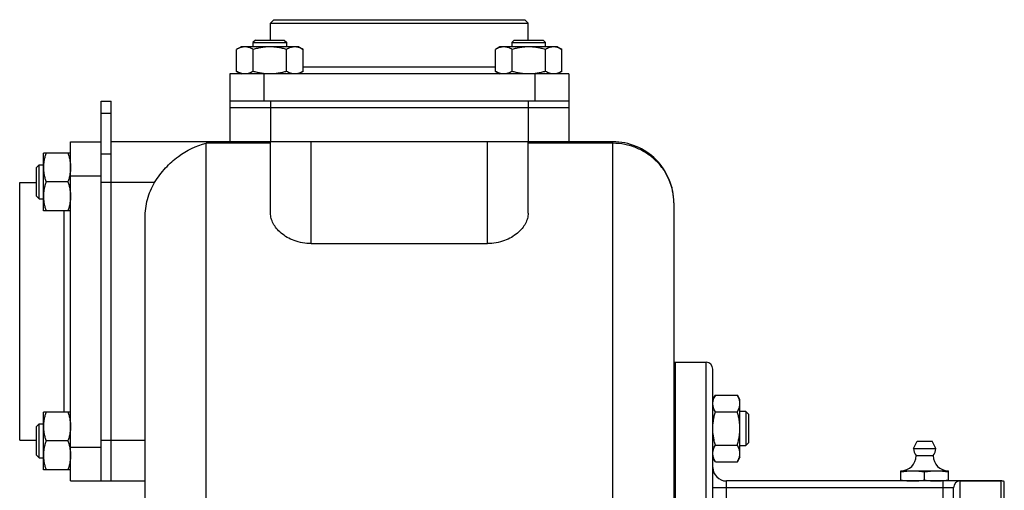
# Model space of a CAD drawing. Units: millimetres. Extents: x -1164 to 1285, y -819 to 1184.
# Drawn here: x -627 to -336, y 256 to 394 of the extents above; entities that cross this region are included whole.
import ezdxf

# ---------------------------------------------------------------- set-up
doc = ezdxf.new("R2010")
doc.units = ezdxf.units.MM
doc.header["$LTSCALE"] = 19.36
doc.layers.get('0').update_dxf_attribs({"linetype": 'CONTINUOUS'})
doc.layers.add('02___PRT_ALL_AXES', color=7, linetype='CONTINUOUS')
doc.layers.add('3_ALL_AXES', color=7, linetype='CONTINUOUS')

msp = doc.modelspace()

# ---------------------------------------------------------------- linework, layer by layer
at = {"color": 7, "linetype": 'CONTINUOUS'}
for p, q in [((-551.6, 394.43), (-552.6, 393.43)), ((-552.6, 388.43), (-552.6, 393.43)), ((-552.6, 393.43), (-476.6, 393.43)), ((-551.6, 394.43), (-477.6, 394.43)), ((-477.6, 394.43), (-476.6, 393.43)), ((-476.6, 388.43), (-476.6, 393.43)), ((-561.28, 386.43), (-562.6, 385.67)), ((-544.28, 386.43), (-561.28, 386.43)), ((-557.03, 388.43), (-557.78, 387.68)), ((-557.78, 387.68), (-557.78, 386.43)), ((-557.78, 387.68), (-547.78, 387.68)), ((-557.03, 388.43), (-548.53, 388.43)), ((-548.53, 388.43), (-547.78, 387.68)), ((-547.78, 386.43), (-547.78, 387.68)), ((-544.28, 386.43), (-542.97, 385.67)), ((-484.92, 386.43), (-486.23, 385.67)), ((-467.92, 386.43), (-484.92, 386.43)), ((-480.67, 388.43), (-481.42, 387.68)), ((-481.42, 387.68), (-481.42, 386.43)), ((-481.42, 387.68), (-471.42, 387.68)), ((-480.67, 388.43), (-472.17, 388.43)), ((-472.17, 388.43), (-471.42, 387.68)), ((-471.42, 386.43), (-471.42, 387.68)), ((-467.92, 386.43), (-466.6, 385.67)), ((-562.6, 379.19), (-562.6, 385.67)), ((-557.69, 379.19), (-557.69, 385.67)), ((-547.88, 379.19), (-547.88, 385.67)), ((-542.97, 379.19), (-542.97, 385.67)), ((-486.23, 379.19), (-486.23, 385.67)), ((-481.32, 379.19), (-481.32, 385.67)), ((-471.51, 379.19), (-471.51, 385.67)), ((-466.6, 379.19), (-466.6, 385.67)), ((-564.6, 378.43), (-564.6, 358.43)), ((-464.6, 378.43), (-564.6, 378.43)), ((-562.6, 379.19), (-561.28, 378.43)), ((-542.97, 379.19), (-544.28, 378.43)), ((-486.23, 379.19), (-484.92, 378.43)), ((-466.6, 379.19), (-467.92, 378.43)), ((-464.6, 378.43), (-464.6, 358.43)), ((-602.6, 370.43), (-599.6, 370.43)), ((-599.6, 258.43), (-599.6, 370.43)), ((-464.6, 370.43), (-564.6, 370.43)), ((-464.6, 368.43), (-564.6, 368.43)), ((-611.6, 258.43), (-611.6, 358.43)), ((-611.6, 358.43), (-602.6, 358.43)), ((-602.6, 346.43), (-602.6, 357.73)), ((-451.6, 358.43), (-599.6, 358.43)), ((-552.6, 337.35), (-552.6, 358.43)), ((-476.6, 337.35), (-476.6, 358.43)), ((-619.6, 338.11), (-619.6, 355.11)), ((-611.6, 355.11), (-619.6, 355.11)), ((-621.6, 350.86), (-620.85, 351.61)), ((-620.85, 341.61), (-620.85, 351.61)), ((-620.85, 351.61), (-619.6, 351.61)), ((-621.6, 342.36), (-621.6, 350.86)), ((-626.6, 270.43), (-626.6, 346.43)), ((-626.6, 346.43), (-621.6, 346.43)), ((-612.36, 346.61), (-618.84, 346.61)), ((-621.6, 342.36), (-620.85, 341.61)), ((-620.85, 341.61), (-619.6, 341.61)), ((-433.6, 340.43), (-433.6, 22.43)), ((-611.6, 338.11), (-619.6, 338.11)), ((-589.6, 41.11), (-589.6, 336.08)), ((-540.6, 328.4), (-488.6, 328.4)), ((-433.1, 23.43), (-433.1, 293.43)), ((-433.1, 293.43), (-424.1, 293.43)), ((-422.1, 25.43), (-422.1, 291.43)), ((-421.34, 283.73), (-422.1, 282.41)), ((-421.34, 283.73), (-414.86, 283.73)), ((-414.1, 282.41), (-414.86, 283.73)), ((-414.1, 265.41), (-414.1, 282.41)), ((-412.35, 278.91), (-414.1, 278.91)), ((-412.35, 278.91), (-412.35, 268.91)), ((-411.6, 278.16), (-412.35, 278.91)), ((-619.6, 261.74), (-619.6, 278.74)), ((-611.6, 278.74), (-619.6, 278.74)), ((-421.34, 278.82), (-414.86, 278.82)), ((-411.6, 278.16), (-411.6, 269.66)), ((-621.6, 274.49), (-620.85, 275.24)), ((-621.6, 265.99), (-621.6, 274.49)), ((-620.85, 265.24), (-620.85, 275.24)), ((-620.85, 275.24), (-619.6, 275.24)), ((-626.6, 270.43), (-621.6, 270.43)), ((-612.36, 270.24), (-618.84, 270.24)), ((-602.6, 258.43), (-602.6, 270.43)), ((-421.34, 269), (-414.86, 269)), ((-414.1, 268.91), (-412.35, 268.91)), ((-411.6, 269.66), (-412.35, 268.91)), ((-621.6, 265.99), (-620.85, 265.24)), ((-620.85, 265.24), (-619.6, 265.24)), ((-421.34, 264.1), (-422.1, 265.41)), ((-414.1, 265.41), (-414.86, 264.1)), ((-611.6, 261.74), (-619.6, 261.74)), ((-421.34, 264.1), (-414.86, 264.1)), ((-366.6, 258.43), (-366.6, 261.43)), ((-366.6, 261.43), (-352.6, 261.43)), ((-359.6, 258.72), (-359.6, 261.14)), ((-352.6, 258.43), (-352.6, 261.43)), ((-611.6, 258.43), (-589.6, 258.43)), ((-337.1, 258.43), (-418.1, 258.43)), ((-351.1, 166.43), (-351.1, 256.43)), ((-336.1, 58.6), (-336.1, 258.25))]:
    msp.add_line(p, q, dxfattribs=at)
at = {"color": 9, "linetype": 'CONTINUOUS'}
for p, q in [((-554.6, 378.43), (-554.6, 370.43)), ((-486.23, 380.43), (-542.97, 380.43)), ((-474.6, 378.43), (-474.6, 370.43)), ((-552.6, 370.43), (-552.6, 358.43)), ((-476.6, 370.43), (-476.6, 358.43)), ((-602.6, 366.91), (-599.6, 366.91)), ((-571.6, 4.43), (-571.6, 357.99)), ((-552.6, 357.99), (-571.6, 357.99)), ((-540.6, 328.4), (-540.6, 358.43)), ((-488.6, 328.4), (-488.6, 358.43)), ((-451.6, 357.99), (-476.6, 357.99)), ((-451.6, 4.43), (-451.6, 358.43)), ((-602.6, 354.91), (-599.6, 354.91)), ((-611.6, 348.43), (-602.6, 348.43)), ((-586.78, 346.43), (-602.6, 346.43)), ((-613.6, 338.11), (-613.6, 278.74)), ((-424.1, 23.43), (-424.1, 293.43)), ((-602.6, 270.43), (-589.6, 270.43)), ((-611.6, 268.43), (-602.6, 268.43)), ((-351.1, 256.43), (-422.1, 256.43)), ((-418.1, 250.12), (-418.1, 258.43)), ((-354.1, 245.43), (-354.1, 258.43)), ((-349.1, 166.43), (-349.1, 258.43)), ((-337.1, 258.43), (-337.1, 58.43))]:
    msp.add_line(p, q, dxfattribs=at)
at = {"color": 3, "linetype": 'CONTINUOUS'}
for p, q in [((-602.6, 357.73), (-602.6, 370.43)), ((-602.6, 270.43), (-602.6, 346.43))]:
    msp.add_line(p, q, dxfattribs=at)
at = {"color": 7, "linetype": 'CONTINUOUS'}
for centre, radius, start, end in [((-451.6, 340.43), 18, 0, 90.0122), ((-424.1, 291.43), 2, 0, 90), ((-366.6, 265.93), 4.5, 270, 359.6596), ((-352.6, 265.93), 4.5, 180.3404, 270), ((-418.1, 262.43), 4, 180, 270), ((-349.1, 256.43), 2, 90, 180), ((-337.1, 255.43), 3, 70.5288, 90)]:
    msp.add_arc(centre, radius, start, end, dxfattribs=at)
for points, knots in [([(-560.15, 386.43), (-560.25, 386.43), (-560.46, 386.42), (-560.77, 386.38), (-561.08, 386.31), (-561.5, 386.19), (-562.01, 385.99), (-562.4, 385.78), (-562.6, 385.67)], [0, 0, 0, 0, 0.119944, 0.240516, 0.36228, 0.485687, 0.738449, 1, 1, 1, 1]), ([(-557.69, 385.67), (-557.89, 385.78), (-558.28, 385.99), (-558.8, 386.19), (-559.21, 386.31), (-559.52, 386.38), (-559.83, 386.42), (-560.04, 386.43), (-560.15, 386.43)], [0, 0, 0, 0, 0.26155, 0.514311, 0.637719, 0.759483, 0.880056, 1, 1, 1, 1]), ([(-552.78, 386.43), (-553.2, 386.43), (-554.03, 386.39), (-555.27, 386.24), (-556.49, 385.99), (-557.29, 385.78), (-557.69, 385.67)], [0, 0, 0, 0, 0.249984, 0.499977, 0.749982, 1, 1, 1, 1]), ([(-547.88, 385.67), (-548.28, 385.78), (-549.08, 385.99), (-550.3, 386.24), (-551.54, 386.39), (-552.37, 386.43), (-552.78, 386.43)], [0, 0, 0, 0, 0.250017, 0.500021, 0.750014, 1, 1, 1, 1]), ([(-545.42, 386.43), (-545.53, 386.43), (-545.74, 386.42), (-546.05, 386.38), (-546.36, 386.31), (-546.77, 386.19), (-547.29, 385.99), (-547.68, 385.78), (-547.88, 385.67)], [0, 0, 0, 0, 0.119944, 0.240516, 0.36228, 0.485687, 0.738449, 1, 1, 1, 1]), ([(-542.97, 385.67), (-543.17, 385.78), (-543.56, 385.99), (-544.07, 386.19), (-544.49, 386.31), (-544.8, 386.38), (-545.11, 386.42), (-545.32, 386.43), (-545.42, 386.43)], [0, 0, 0, 0, 0.26155, 0.514311, 0.637719, 0.759483, 0.880056, 1, 1, 1, 1]), ([(-483.78, 386.43), (-483.88, 386.43), (-484.09, 386.42), (-484.4, 386.38), (-484.71, 386.31), (-485.13, 386.19), (-485.64, 385.99), (-486.04, 385.78), (-486.23, 385.67)], [0, 0, 0, 0, 0.119944, 0.240516, 0.36228, 0.485687, 0.738449, 1, 1, 1, 1]), ([(-481.32, 385.67), (-481.52, 385.78), (-481.92, 385.99), (-482.43, 386.19), (-482.84, 386.31), (-483.15, 386.38), (-483.47, 386.42), (-483.67, 386.43), (-483.78, 386.43)], [0, 0, 0, 0, 0.26155, 0.514311, 0.637719, 0.759483, 0.880056, 1, 1, 1, 1]), ([(-476.42, 386.43), (-476.83, 386.43), (-477.66, 386.39), (-478.9, 386.24), (-480.12, 385.99), (-480.93, 385.78), (-481.32, 385.67)], [0, 0, 0, 0, 0.249984, 0.499977, 0.749982, 1, 1, 1, 1]), ([(-471.51, 385.67), (-471.91, 385.78), (-472.71, 385.99), (-473.93, 386.24), (-475.17, 386.39), (-476, 386.43), (-476.42, 386.43)], [0, 0, 0, 0, 0.250017, 0.500021, 0.750014, 1, 1, 1, 1]), ([(-469.06, 386.43), (-469.16, 386.43), (-469.37, 386.42), (-469.68, 386.38), (-469.99, 386.31), (-470.41, 386.19), (-470.92, 385.99), (-471.31, 385.78), (-471.51, 385.67)], [0, 0, 0, 0, 0.119944, 0.240516, 0.36228, 0.485687, 0.738449, 1, 1, 1, 1]), ([(-466.6, 385.67), (-466.8, 385.78), (-467.19, 385.99), (-467.71, 386.19), (-468.12, 386.31), (-468.43, 386.38), (-468.74, 386.42), (-468.95, 386.43), (-469.06, 386.43)], [0, 0, 0, 0, 0.26155, 0.514311, 0.637719, 0.759483, 0.880056, 1, 1, 1, 1]), ([(-560.15, 378.43), (-560.25, 378.43), (-560.46, 378.43), (-560.77, 378.47), (-561.08, 378.54), (-561.5, 378.66), (-562.01, 378.86), (-562.4, 379.07), (-562.6, 379.19)], [0, 0, 0, 0, 0.119944, 0.240516, 0.36228, 0.485687, 0.738449, 1, 1, 1, 1]), ([(-557.69, 379.19), (-557.89, 379.07), (-558.28, 378.86), (-558.8, 378.66), (-559.21, 378.54), (-559.52, 378.47), (-559.83, 378.43), (-560.04, 378.43), (-560.15, 378.43)], [0, 0, 0, 0, 0.26155, 0.514311, 0.637719, 0.759483, 0.880056, 1, 1, 1, 1]), ([(-552.78, 378.43), (-553.2, 378.43), (-554.03, 378.46), (-555.27, 378.62), (-556.49, 378.86), (-557.29, 379.07), (-557.69, 379.19)], [0, 0, 0, 0, 0.249984, 0.499977, 0.749982, 1, 1, 1, 1]), ([(-547.88, 379.19), (-548.28, 379.07), (-549.08, 378.86), (-550.3, 378.62), (-551.54, 378.46), (-552.37, 378.43), (-552.78, 378.43)], [0, 0, 0, 0, 0.250017, 0.500021, 0.750014, 1, 1, 1, 1]), ([(-545.42, 378.43), (-545.53, 378.43), (-545.74, 378.43), (-546.05, 378.47), (-546.36, 378.54), (-546.77, 378.66), (-547.29, 378.86), (-547.68, 379.07), (-547.88, 379.19)], [0, 0, 0, 0, 0.119944, 0.240516, 0.36228, 0.485687, 0.738449, 1, 1, 1, 1]), ([(-542.97, 379.19), (-543.17, 379.07), (-543.56, 378.86), (-544.07, 378.66), (-544.49, 378.54), (-544.8, 378.47), (-545.11, 378.43), (-545.32, 378.43), (-545.42, 378.43)], [0, 0, 0, 0, 0.26155, 0.514311, 0.637719, 0.759483, 0.880056, 1, 1, 1, 1]), ([(-483.78, 378.43), (-483.88, 378.43), (-484.09, 378.43), (-484.4, 378.47), (-484.71, 378.54), (-485.13, 378.66), (-485.64, 378.86), (-486.04, 379.07), (-486.23, 379.19)], [0, 0, 0, 0, 0.119944, 0.240516, 0.36228, 0.485687, 0.738449, 1, 1, 1, 1]), ([(-481.32, 379.19), (-481.52, 379.07), (-481.92, 378.86), (-482.43, 378.66), (-482.84, 378.54), (-483.15, 378.47), (-483.47, 378.43), (-483.67, 378.43), (-483.78, 378.43)], [0, 0, 0, 0, 0.26155, 0.514311, 0.637719, 0.759483, 0.880056, 1, 1, 1, 1]), ([(-476.42, 378.43), (-476.83, 378.43), (-477.66, 378.46), (-478.9, 378.62), (-480.12, 378.86), (-480.93, 379.07), (-481.32, 379.19)], [0, 0, 0, 0, 0.249984, 0.499977, 0.749982, 1, 1, 1, 1]), ([(-471.51, 379.19), (-471.91, 379.07), (-472.71, 378.86), (-473.93, 378.62), (-475.17, 378.46), (-476, 378.43), (-476.42, 378.43)], [0, 0, 0, 0, 0.250017, 0.500021, 0.750014, 1, 1, 1, 1]), ([(-469.06, 378.43), (-469.16, 378.43), (-469.37, 378.43), (-469.68, 378.47), (-469.99, 378.54), (-470.41, 378.66), (-470.92, 378.86), (-471.31, 379.07), (-471.51, 379.19)], [0, 0, 0, 0, 0.119944, 0.240516, 0.36228, 0.485687, 0.738449, 1, 1, 1, 1]), ([(-466.6, 379.19), (-466.8, 379.07), (-467.19, 378.86), (-467.71, 378.66), (-468.12, 378.54), (-468.43, 378.47), (-468.74, 378.43), (-468.95, 378.43), (-469.06, 378.43)], [0, 0, 0, 0, 0.26155, 0.514311, 0.637719, 0.759483, 0.880056, 1, 1, 1, 1]), ([(-586.78, 346.43), (-585.86, 347.97), (-583.74, 350.77), (-578.91, 355.14), (-574.54, 357.32), (-571.6, 357.99)], [0, 0, 0, 0, 0.275925, 0.535993, 1, 1, 1, 1]), ([(-618.84, 355.11), (-618.96, 354.76), (-619.17, 354.07), (-619.41, 353.01), (-619.57, 351.94), (-619.6, 351.22), (-619.6, 350.86)], [0, 0, 0, 0, 0.251423, 0.501757, 0.751155, 1, 1, 1, 1]), ([(-612.36, 355.11), (-612.25, 354.76), (-612.03, 354.07), (-611.79, 353.01), (-611.64, 351.94), (-611.6, 351.22), (-611.6, 350.86)], [0, 0, 0, 0, 0.251423, 0.501757, 0.751155, 1, 1, 1, 1]), ([(-619.6, 350.86), (-619.6, 350.5), (-619.57, 349.78), (-619.41, 348.71), (-619.17, 347.65), (-618.96, 346.95), (-618.84, 346.61)], [0, 0, 0, 0, 0.248843, 0.498242, 0.748576, 1, 1, 1, 1]), ([(-611.6, 350.86), (-611.6, 350.5), (-611.64, 349.78), (-611.79, 348.71), (-612.03, 347.65), (-612.25, 346.95), (-612.36, 346.61)], [0, 0, 0, 0, 0.248843, 0.498242, 0.748576, 1, 1, 1, 1]), ([(-618.84, 346.61), (-618.96, 346.26), (-619.17, 345.57), (-619.41, 344.51), (-619.57, 343.44), (-619.6, 342.72), (-619.6, 342.36)], [0, 0, 0, 0, 0.251423, 0.501757, 0.751155, 1, 1, 1, 1]), ([(-612.36, 346.61), (-612.25, 346.26), (-612.03, 345.57), (-611.79, 344.51), (-611.64, 343.44), (-611.6, 342.72), (-611.6, 342.36)], [0, 0, 0, 0, 0.251423, 0.501757, 0.751155, 1, 1, 1, 1]), ([(-589.6, 336.08), (-589.6, 337.88), (-589.13, 341.51), (-587.71, 344.88), (-586.78, 346.43)], [0, 0, 0, 0, 0.500056, 1, 1, 1, 1]), ([(-619.6, 342.36), (-619.6, 342), (-619.57, 341.28), (-619.41, 340.21), (-619.17, 339.15), (-618.96, 338.45), (-618.84, 338.11)], [0, 0, 0, 0, 0.248843, 0.498242, 0.748576, 1, 1, 1, 1]), ([(-611.6, 342.36), (-611.6, 342), (-611.64, 341.28), (-611.79, 340.21), (-612.03, 339.15), (-612.25, 338.45), (-612.36, 338.11)], [0, 0, 0, 0, 0.248843, 0.498242, 0.748576, 1, 1, 1, 1]), ([(-540.6, 328.4), (-542.31, 328.4), (-545.52, 328.97), (-548.92, 330.9), (-550.85, 332.83), (-551.84, 334.3), (-552.45, 335.81), (-552.6, 336.85), (-552.6, 337.35)], [0, 0, 0, 0, 0.31306, 0.584607, 0.702606, 0.809773, 0.907983, 1, 1, 1, 1]), ([(-476.6, 337.35), (-476.6, 336.85), (-476.75, 335.81), (-477.36, 334.3), (-478.36, 332.83), (-480.28, 330.9), (-483.68, 328.97), (-486.89, 328.4), (-488.6, 328.4)], [0, 0, 0, 0, 0.092018, 0.190231, 0.2974, 0.4154, 0.686946, 1, 1, 1, 1]), ([(-422.1, 281.27), (-422.1, 281.38), (-422.09, 281.58), (-422.05, 281.9), (-421.99, 282.21), (-421.87, 282.62), (-421.66, 283.14), (-421.46, 283.53), (-421.34, 283.73)], [0, 0, 0, 0, 0.119944, 0.240516, 0.36228, 0.485687, 0.738449, 1, 1, 1, 1]), ([(-414.1, 281.27), (-414.1, 281.38), (-414.11, 281.58), (-414.15, 281.9), (-414.21, 282.21), (-414.33, 282.62), (-414.54, 283.14), (-414.75, 283.53), (-414.86, 283.73)], [0, 0, 0, 0, 0.119944, 0.240516, 0.36228, 0.485687, 0.738449, 1, 1, 1, 1]), ([(-421.34, 278.82), (-421.46, 279.01), (-421.66, 279.41), (-421.87, 279.92), (-421.99, 280.34), (-422.05, 280.65), (-422.09, 280.96), (-422.1, 281.17), (-422.1, 281.27)], [0, 0, 0, 0, 0.26155, 0.514311, 0.637719, 0.759483, 0.880056, 1, 1, 1, 1]), ([(-414.86, 278.82), (-414.75, 279.01), (-414.54, 279.41), (-414.33, 279.92), (-414.21, 280.34), (-414.15, 280.65), (-414.11, 280.96), (-414.1, 281.17), (-414.1, 281.27)], [0, 0, 0, 0, 0.26155, 0.514311, 0.637719, 0.759483, 0.880056, 1, 1, 1, 1]), ([(-618.84, 278.74), (-618.96, 278.4), (-619.17, 277.7), (-619.41, 276.64), (-619.57, 275.57), (-619.6, 274.85), (-619.6, 274.49)], [0, 0, 0, 0, 0.251423, 0.501757, 0.751155, 1, 1, 1, 1]), ([(-612.36, 278.74), (-612.25, 278.4), (-612.03, 277.7), (-611.79, 276.64), (-611.64, 275.57), (-611.6, 274.85), (-611.6, 274.49)], [0, 0, 0, 0, 0.251423, 0.501757, 0.751155, 1, 1, 1, 1]), ([(-422.1, 273.91), (-422.1, 274.33), (-422.07, 275.16), (-421.91, 276.39), (-421.67, 277.62), (-421.46, 278.42), (-421.34, 278.82)], [0, 0, 0, 0, 0.249984, 0.499977, 0.749982, 1, 1, 1, 1]), ([(-414.1, 273.91), (-414.1, 274.33), (-414.14, 275.16), (-414.29, 276.39), (-414.53, 277.62), (-414.75, 278.42), (-414.86, 278.82)], [0, 0, 0, 0, 0.249984, 0.499977, 0.749982, 1, 1, 1, 1]), ([(-619.6, 274.49), (-619.6, 274.13), (-619.57, 273.41), (-619.41, 272.34), (-619.17, 271.28), (-618.96, 270.59), (-618.84, 270.24)], [0, 0, 0, 0, 0.248843, 0.498242, 0.748576, 1, 1, 1, 1]), ([(-611.6, 274.49), (-611.6, 274.13), (-611.64, 273.41), (-611.79, 272.34), (-612.03, 271.28), (-612.25, 270.59), (-612.36, 270.24)], [0, 0, 0, 0, 0.248843, 0.498242, 0.748576, 1, 1, 1, 1]), ([(-421.34, 269), (-421.46, 269.4), (-421.67, 270.21), (-421.91, 271.43), (-422.07, 272.67), (-422.1, 273.5), (-422.1, 273.91)], [0, 0, 0, 0, 0.250017, 0.500021, 0.750014, 1, 1, 1, 1]), ([(-414.86, 269), (-414.75, 269.4), (-414.53, 270.21), (-414.29, 271.43), (-414.14, 272.67), (-414.1, 273.5), (-414.1, 273.91)], [0, 0, 0, 0, 0.250017, 0.500021, 0.750014, 1, 1, 1, 1]), ([(-618.84, 270.24), (-618.96, 269.9), (-619.17, 269.2), (-619.41, 268.14), (-619.57, 267.07), (-619.6, 266.35), (-619.6, 265.99)], [0, 0, 0, 0, 0.251423, 0.501757, 0.751155, 1, 1, 1, 1]), ([(-612.36, 270.24), (-612.25, 269.9), (-612.03, 269.2), (-611.79, 268.14), (-611.64, 267.07), (-611.6, 266.35), (-611.6, 265.99)], [0, 0, 0, 0, 0.251423, 0.501757, 0.751155, 1, 1, 1, 1]), ([(-422.1, 266.55), (-422.1, 266.65), (-422.09, 266.86), (-422.05, 267.17), (-421.99, 267.48), (-421.87, 267.9), (-421.66, 268.41), (-421.46, 268.81), (-421.34, 269)], [0, 0, 0, 0, 0.119944, 0.240516, 0.36228, 0.485687, 0.738449, 1, 1, 1, 1]), ([(-414.1, 266.55), (-414.1, 266.65), (-414.11, 266.86), (-414.15, 267.17), (-414.21, 267.48), (-414.33, 267.9), (-414.54, 268.41), (-414.75, 268.81), (-414.86, 269)], [0, 0, 0, 0, 0.119944, 0.240516, 0.36228, 0.485687, 0.738449, 1, 1, 1, 1]), ([(-619.6, 265.99), (-619.6, 265.63), (-619.57, 264.91), (-619.41, 263.84), (-619.17, 262.78), (-618.96, 262.09), (-618.84, 261.74)], [0, 0, 0, 0, 0.248843, 0.498242, 0.748576, 1, 1, 1, 1]), ([(-611.6, 265.99), (-611.6, 265.63), (-611.64, 264.91), (-611.79, 263.84), (-612.03, 262.78), (-612.25, 262.09), (-612.36, 261.74)], [0, 0, 0, 0, 0.248843, 0.498242, 0.748576, 1, 1, 1, 1]), ([(-421.34, 264.1), (-421.46, 264.29), (-421.66, 264.69), (-421.87, 265.2), (-421.99, 265.62), (-422.05, 265.93), (-422.09, 266.24), (-422.1, 266.45), (-422.1, 266.55)], [0, 0, 0, 0, 0.26155, 0.514311, 0.637719, 0.759483, 0.880056, 1, 1, 1, 1]), ([(-414.86, 264.1), (-414.75, 264.29), (-414.54, 264.69), (-414.33, 265.2), (-414.21, 265.62), (-414.15, 265.93), (-414.11, 266.24), (-414.1, 266.45), (-414.1, 266.55)], [0, 0, 0, 0, 0.26155, 0.514311, 0.637719, 0.759483, 0.880056, 1, 1, 1, 1]), ([(-366.6, 261.14), (-366.02, 261.23), (-365.15, 261.34), (-363.98, 261.41), (-363.39, 261.43), (-363.1, 261.43)], [0, 0, 0, 0, 0.500361, 0.750239, 1, 1, 1, 1]), ([(-366.6, 258.72), (-366.02, 258.63), (-365.15, 258.52), (-363.98, 258.44), (-363.39, 258.43), (-363.1, 258.43)], [0, 0, 0, 0, 0.500361, 0.750239, 1, 1, 1, 1]), ([(-363.1, 261.43), (-362.81, 261.43), (-362.22, 261.41), (-361.05, 261.34), (-360.18, 261.23), (-359.6, 261.14)], [0, 0, 0, 0, 0.249761, 0.499639, 1, 1, 1, 1]), ([(-363.1, 258.43), (-362.81, 258.43), (-362.22, 258.44), (-361.05, 258.52), (-360.18, 258.63), (-359.6, 258.72)], [0, 0, 0, 0, 0.249761, 0.499639, 1, 1, 1, 1]), ([(-359.6, 261.14), (-359.02, 261.23), (-358.15, 261.34), (-356.98, 261.41), (-356.39, 261.43), (-356.1, 261.43)], [0, 0, 0, 0, 0.500361, 0.750239, 1, 1, 1, 1]), ([(-359.6, 258.72), (-359.02, 258.63), (-358.15, 258.52), (-356.98, 258.44), (-356.39, 258.43), (-356.1, 258.43)], [0, 0, 0, 0, 0.500361, 0.750239, 1, 1, 1, 1]), ([(-356.1, 261.43), (-355.81, 261.43), (-355.22, 261.41), (-354.05, 261.34), (-353.18, 261.23), (-352.6, 261.14)], [0, 0, 0, 0, 0.249761, 0.499639, 1, 1, 1, 1]), ([(-354.11, 258.52), (-353.98, 258.54), (-353.48, 258.59), (-352.98, 258.66), (-352.6, 258.72)], [0, 0, 0, 0, 0.249847, 1, 1, 1, 1]), ([(-356.1, 258.43), (-355.77, 258.43), (-355.1, 258.44), (-354.44, 258.49), (-354.11, 258.52)], [0, 0, 0, 0, 0.49985, 1, 1, 1, 1])]:
    msp.add_open_spline(points, degree=3, knots=knots, dxfattribs=at)
at = {"color": 9, "linetype": 'CONTINUOUS'}
msp.add_open_spline([(-433.6, 340.43), (-433.6, 341.57), (-433.83, 343.87), (-434.87, 347.19), (-436.54, 350.25), (-438.8, 352.92), (-441.54, 355.12), (-444.67, 356.76), (-448.07, 357.76), (-450.43, 357.99), (-451.61, 357.99)], degree=3, knots=[0, 0, 0, 0, 0.123314, 0.24695, 0.371057, 0.495776, 0.621133, 0.747051, 0.873424, 1, 1, 1, 1], dxfattribs=at)
at = {"layer": '02___PRT_ALL_AXES', "color": 7, "linetype": 'CONTINUOUS'}
for p, q in [((-464.6, 378.43), (-464.6, 370.43)), ((-611.6, 358.43), (-602.6, 358.43))]:
    msp.add_line(p, q, dxfattribs=at)
at = {"layer": '3_ALL_AXES', "color": 7, "linetype": 'CONTINUOUS'}
for p, q in [((-433.6, 293.43), (-433.1, 293.43)), ((-433.1, 23.43), (-433.1, 293.43)), ((-362.85, 267.98), (-361.85, 270.18)), ((-361.85, 270.18), (-357.35, 270.18)), ((-356.35, 267.98), (-357.35, 270.18)), ((-362.85, 267.98), (-356.35, 267.98)), ((-362.1, 265.9), (-357.1, 265.9)), ((-349.1, 258.43), (-337.1, 258.43))]:
    msp.add_line(p, q, dxfattribs=at)
for centre, radius, start, end in [((-359.6, 267.98), 3.25, 180, 219.7151), ((-359.6, 267.98), 3.25, 320.2849, 360), ((-366.6, 265.93), 4.5, 270, 359.6596), ((-352.6, 265.93), 4.5, 180.3404, 270)]:
    msp.add_arc(centre, radius, start, end, dxfattribs=at)

doc.saveas('drawing.dxf')
